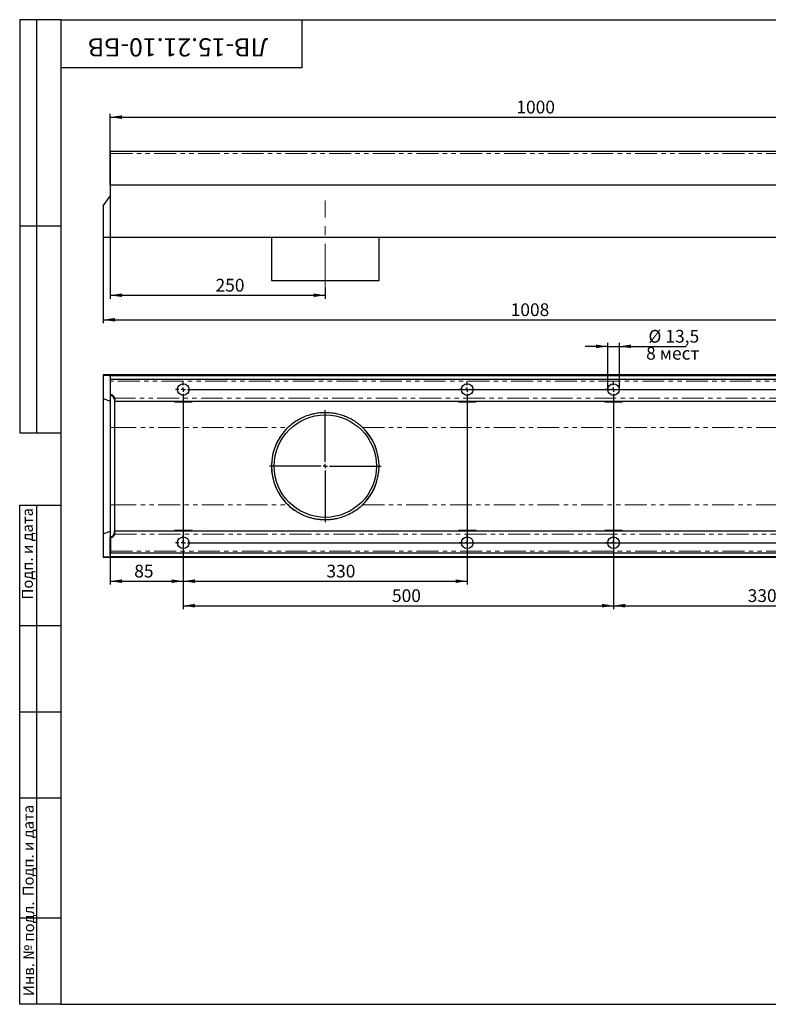
# Model space of a CAD drawing. Units: millimetres. Extents: x 8 to 458, y 1 to 291.
# Drawn here: x 8 to 226, y 5 to 291 of the extents above; entities that cross this region are included whole.
import ezdxf

# ---------------------------------------------------------------- set-up
doc = ezdxf.new("R2010")
doc.units = ezdxf.units.MM
doc.linetypes.add('CENTERX2', pattern=[20.32, 12.7, -2.54, 2.54, -2.54])
doc.linetypes.add('PHANTOM', pattern=[12.7, 6.35, -1.27, 1.27, -1.27, 1.27, -1.27])
doc.layers.add('FORMAT', color=7, linetype='Continuous')
doc.styles.add('SLDTEXTSTYLE0', font='TXT', dxfattribs={"width": 0.7, "bigfont": 'bigfont'})
doc.styles.add('SLDTEXTSTYLE2', font='TXT', dxfattribs={"width": 0.7})
doc.dimstyles.new('SLDDIMSTYLE0', dxfattribs={"dimtxt": 3.393075, "dimasz": 3.393075, "dimexe": 0, "dimexo": 0.0625, "dimgap": 0.848269, "dimtad": 2, "dimdec": 1, "dimlfac": 4, "dimrnd": 1e-09, "dimzin": 12, "dimdsep": 46, "dimtxsty": 'SLDTEXTSTYLE2', "dimsah": 1, "dimcen": 0.09, "dimadec": 0, "dimazin": 3, "dimtfac": 1, "dimtdec": 1, "dimtofl": 0, "dimtmove": 0, "dimatfit": 3, "dimfxl": 1, "dimfrac": 2, "dimtolj": 1, "dimtzin": 12, "dimarcsym": 0})
doc.dimstyles.new('SLDDIMSTYLE1', dxfattribs={"dimtxt": 3.393075, "dimasz": 3.393075, "dimexe": 0, "dimexo": 0.0625, "dimgap": 0.848269, "dimtad": 2, "dimdec": 1, "dimlfac": 4, "dimrnd": 1e-09, "dimzin": 12, "dimdsep": 46, "dimtxsty": 'SLDTEXTSTYLE2', "dimsah": 1, "dimcen": 0.09, "dimadec": 0, "dimazin": 3, "dimtfac": 1, "dimtdec": 1, "dimtmove": 0, "dimatfit": 0, "dimfxl": 1, "dimfrac": 2, "dimtolj": 1, "dimtzin": 12, "dimarcsym": 0})

# ---------------------------------------------------------------- blocks, each defined once
blk = doc.blocks.new('_D')
at = {"layer": 'FORMAT'}
for p, q in [((284.28, 232.7), (284.28, 202.84)), ((32.28, 227.7), (32.28, 202.84)), ((32.28, 203.84), (284.28, 203.84))]:
    blk.add_line(p, q, dxfattribs=at)
for points in [[(32.28, 203.84), (35.68, 203.31), (35.68, 204.36)], [(284.28, 203.84), (280.89, 204.36), (280.89, 203.31)]]:
    blk.add_solid(points, dxfattribs=at)
at = {"layer": 'FORMAT', "insert": (150.65, 208.61, -8.33), "char_height": 3.704, "attachment_point": 1, "style": 'SLDTEXTSTYLE2'}
blk.add_mtext('1008', dxfattribs=at)
blk = doc.blocks.new('_D_2')
at = {"layer": 'FORMAT'}
for p, q in [((34.28, 247.95), (34.28, 263.7)), ((284.28, 247.95), (284.28, 263.7)), ((34.28, 262.7), (284.28, 262.7))]:
    blk.add_line(p, q, dxfattribs=at)
for points in [[(34.28, 262.7), (37.68, 262.17), (37.68, 263.22)], [(284.28, 262.7), (280.89, 263.22), (280.89, 262.17)]]:
    blk.add_solid(points, dxfattribs=at)
at = {"layer": 'FORMAT', "insert": (152.3, 267.47, -8.33), "char_height": 3.704, "attachment_point": 1, "style": 'SLDTEXTSTYLE2'}
blk.add_mtext('1000', dxfattribs=at)
blk = doc.blocks.new('_D_4')
at = {"layer": 'FORMAT'}
for p, q in [((34.28, 239.7), (34.28, 209.96)), ((96.78, 213.2), (96.78, 209.96)), ((34.28, 210.96), (96.78, 210.96))]:
    blk.add_line(p, q, dxfattribs=at)
for points in [[(34.28, 210.96), (37.68, 210.44), (37.68, 211.48)], [(96.78, 210.96), (93.39, 211.48), (93.39, 210.44)]]:
    blk.add_solid(points, dxfattribs=at)
at = {"layer": 'FORMAT', "insert": (64.9, 215.73, -8.33), "char_height": 3.704, "attachment_point": 1, "style": 'SLDTEXTSTYLE2'}
blk.add_mtext('250', dxfattribs=at)
blk = doc.blocks.new('_D_12')
at = {"layer": 'FORMAT'}
for p, q in [((178.85, 196.11), (172.32, 196.11)), ((178.85, 183.57), (178.85, 197.11)), ((178.85, 196.11), (182.22, 196.11)), ((182.22, 183.57), (182.22, 197.11)), ((182.22, 196.11), (201.62, 196.11))]:
    blk.add_line(p, q, dxfattribs=at)
for points in [[(178.85, 196.11), (175.45, 196.63), (175.45, 195.59)], [(182.22, 196.11), (185.62, 195.59), (185.62, 196.63)]]:
    blk.add_solid(points, dxfattribs=at)
at = {"layer": 'FORMAT', "char_height": 3.704, "attachment_point": 1}
for s, insert, style in [('%%c', (190.67, 200.89, 7.34), 'SLDTEXTSTYLE2'), ('13,5', (195.6, 200.89, 7.34), 'SLDTEXTSTYLE2'), ('8 мест', (190, 195.95, 7.34), 'SLDTEXTSTYLE0')]:
    blk.add_mtext(s, dxfattribs=dict(at, insert=insert, style=style))
blk = doc.blocks.new('_D_13')
at = {"layer": 'FORMAT'}
for p, q in [((55.53, 181.26), (55.53, 126.91)), ((34.28, 134.96), (34.28, 126.91)), ((34.28, 127.91), (55.53, 127.91))]:
    blk.add_line(p, q, dxfattribs=at)
for points in [[(34.28, 127.91), (37.68, 127.38), (37.68, 128.43)], [(55.53, 127.91), (52.14, 128.43), (52.14, 127.38)]]:
    blk.add_solid(points, dxfattribs=at)
at = {"layer": 'FORMAT', "insert": (41.28, 132.68, 7.34), "char_height": 3.704, "attachment_point": 1, "style": 'SLDTEXTSTYLE2'}
blk.add_mtext('85', dxfattribs=at)
blk = doc.blocks.new('_D_14')
at = {"layer": 'FORMAT'}
for p, q in [((138.03, 181.26), (138.03, 126.91)), ((55.53, 136.76), (55.53, 126.91)), ((55.53, 127.91), (138.03, 127.91))]:
    blk.add_line(p, q, dxfattribs=at)
for points in [[(55.53, 127.91), (58.93, 127.38), (58.93, 128.43)], [(138.03, 127.91), (134.64, 128.43), (134.64, 127.38)]]:
    blk.add_solid(points, dxfattribs=at)
at = {"layer": 'FORMAT', "insert": (97.12, 132.68, 7.34), "char_height": 3.704, "attachment_point": 1, "style": 'SLDTEXTSTYLE2'}
blk.add_mtext('330', dxfattribs=at)
blk = doc.blocks.new('_D_15')
at = {"layer": 'FORMAT'}
for p, q in [((55.53, 136.76), (55.53, 119.78)), ((180.53, 136.76), (180.53, 119.78)), ((55.53, 120.78), (180.53, 120.78))]:
    blk.add_line(p, q, dxfattribs=at)
for points in [[(55.53, 120.78), (58.93, 120.26), (58.93, 121.31)], [(180.53, 120.78), (177.14, 121.31), (177.14, 120.26)]]:
    blk.add_solid(points, dxfattribs=at)
at = {"layer": 'FORMAT', "insert": (116.16, 125.56, 7.34), "char_height": 3.704, "attachment_point": 1, "style": 'SLDTEXTSTYLE2'}
blk.add_mtext('500', dxfattribs=at)
blk = doc.blocks.new('_D_16')
at = {"layer": 'FORMAT'}
for p, q in [((180.53, 181.26), (180.53, 119.78)), ((263.03, 181.26), (263.03, 119.78)), ((180.53, 120.78), (263.03, 120.78))]:
    blk.add_line(p, q, dxfattribs=at)
for points in [[(180.53, 120.78), (183.93, 120.26), (183.93, 121.31)], [(263.03, 120.78), (259.64, 121.31), (259.64, 120.26)]]:
    blk.add_solid(points, dxfattribs=at)
at = {"layer": 'FORMAT', "insert": (219.5, 125.56, 7.34), "char_height": 3.704, "attachment_point": 1, "style": 'SLDTEXTSTYLE2'}
blk.add_mtext('330', dxfattribs=at)
blk = doc.blocks.new('_D_17')
at = {"layer": 'FORMAT'}
for p, q in [((57.85, 183.57), (295.28, 183.57)), ((294.28, 183.57), (294.28, 139.07)), ((57.85, 139.07), (295.28, 139.07))]:
    blk.add_line(p, q, dxfattribs=at)
for points in [[(294.28, 183.57), (293.76, 180.18), (294.81, 180.18)], [(294.28, 139.07), (294.81, 142.46), (293.76, 142.46)]]:
    blk.add_solid(points, dxfattribs=at)
at = {"layer": 'FORMAT', "insert": (289.51, 158.73, 7.34), "char_height": 3.704, "attachment_point": 1, "rotation": 90, "style": 'SLDTEXTSTYLE2'}
blk.add_mtext('178', dxfattribs=at)
blk = doc.blocks.new('SW_CENTERMARKSYMBOL_0')
at = {"layer": 'FORMAT', "color": 0}
for p, q in [((0, 1.25), (0, 16.25)), ((-1.25, 0), (-16.25, 0)), ((0, 0), (-0.625, 0)), ((0, 0), (0, 0.625)), ((0, 0), (0, -0.625)), ((0, 0), (0.625, 0)), ((1.25, 0), (16.25, 0)), ((0, -1.25), (0, -16.25))]:
    blk.add_line(p, q, dxfattribs=at)
blk = doc.blocks.new('SW_CENTERMARKSYMBOL_1')
at = {"layer": 'FORMAT', "color": 0}
for p, q in [((-1.25, 0), (-2.3125, 0)), ((0, 0), (-0.625, 0)), ((0, 1.25), (0, 2.3125)), ((0, 0), (0, 0.625)), ((0, 0), (0, -0.625)), ((0, 0), (0.625, 0)), ((1.25, 0), (2.3125, 0)), ((0, -1.25), (0, -2.3125))]:
    blk.add_line(p, q, dxfattribs=at)
blk = doc.blocks.new('SW_CENTERMARKSYMBOL_2')
at = {"layer": 'FORMAT', "color": 0}
for p, q in [((-1.25, 0), (-2.3125, 0)), ((0, 0), (-0.625, 0)), ((0, 1.25), (0, 2.3125)), ((0, 0), (0, 0.625)), ((0, 0), (0, -0.625)), ((0, 0), (0.625, 0)), ((1.25, 0), (2.3125, 0)), ((0, -1.25), (0, -2.3125))]:
    blk.add_line(p, q, dxfattribs=at)
blk = doc.blocks.new('SW_CENTERMARKSYMBOL_3')
at = {"layer": 'FORMAT', "color": 0}
for p, q in [((-1.25, 0), (-2.3125, 0)), ((0, 0), (-0.625, 0)), ((0, 1.25), (0, 2.3125)), ((0, 0), (0, 0.625)), ((0, 0), (0, -0.625)), ((0, 0), (0.625, 0)), ((1.25, 0), (2.3125, 0)), ((0, -1.25), (0, -2.3125))]:
    blk.add_line(p, q, dxfattribs=at)
blk = doc.blocks.new('SW_CENTERMARKSYMBOL_4')
at = {"layer": 'FORMAT', "color": 0}
for p, q in [((-1.25, 0), (-2.3125, 0)), ((0, 0), (-0.625, 0)), ((0, 1.25), (0, 2.3125)), ((0, 0), (0, 0.625)), ((0, 0), (0, -0.625)), ((0, 0), (0.625, 0)), ((1.25, 0), (2.3125, 0)), ((0, -1.25), (0, -2.3125))]:
    blk.add_line(p, q, dxfattribs=at)
blk = doc.blocks.new('SW_CENTERMARKSYMBOL_5')
at = {"layer": 'FORMAT', "color": 0}
for p, q in [((-1.25, 0), (-2.3125, 0)), ((0, 0), (-0.625, 0)), ((0, 1.25), (0, 2.3125)), ((0, 0), (0, 0.625)), ((0, 0), (0, -0.625)), ((0, 0), (0.625, 0)), ((1.25, 0), (2.3125, 0)), ((0, -1.25), (0, -2.3125))]:
    blk.add_line(p, q, dxfattribs=at)
blk = doc.blocks.new('SW_CENTERMARKSYMBOL_6')
at = {"layer": 'FORMAT', "color": 0}
for p, q in [((-1.25, 0), (-2.3125, 0)), ((0, 0), (-0.625, 0)), ((0, 1.25), (0, 2.3125)), ((0, 0), (0, 0.625)), ((0, 0), (0, -0.625)), ((0, 0), (0.625, 0)), ((1.25, 0), (2.3125, 0)), ((0, -1.25), (0, -2.3125))]:
    blk.add_line(p, q, dxfattribs=at)

msp = doc.modelspace()

# ---------------------------------------------------------------- linework, layer by layer
at = {"color": 7, "linetype": 'Continuous', "lineweight": 30}
for p, q in [((284.16, 252.696), (34.41, 252.696)), ((34.41, 252.171), (34.41, 252.696)), ((34.41, 243.072), (34.41, 252.171)), ((34.41, 247.946), (34.285, 247.946)), ((34.285, 243.072), (34.285, 247.946)), ((34.285, 243.072), (34.285, 239.697)), ((34.285, 243.072), (52.972, 243.072)), ((52.972, 243.071), (52.972, 243.072)), ((52.972, 243.071), (58.097, 243.071)), ((58.097, 243.072), (58.097, 243.071)), ((58.097, 243.072), (135.472, 243.072)), ((135.472, 243.071), (135.472, 243.072)), ((135.472, 243.071), (140.597, 243.071)), ((140.597, 243.072), (140.597, 243.071)), ((140.597, 243.072), (177.972, 243.072)), ((177.972, 243.071), (177.972, 243.072)), ((177.972, 243.071), (183.097, 243.071)), ((183.097, 243.072), (183.097, 243.071)), ((183.097, 243.072), (260.472, 243.072)), ((32.285, 236.902), (34.285, 239.697)), ((32.285, 236.902), (32.285, 227.698)), ((281.785, 227.698), (32.285, 227.698)), ((81.16, 227.698), (81.16, 215.198)), ((112.41, 215.198), (112.41, 227.698)), ((81.16, 215.198), (87.906, 215.198)), ((87.906, 215.198), (112.41, 215.198)), ((32.285, 187.819), (32.285, 187.708)), ((281.785, 187.819), (32.285, 187.819)), ((32.285, 187.708), (34.285, 187.674)), ((32.285, 187.708), (32.285, 181.003)), ((34.285, 187.674), (34.285, 187.633)), ((34.285, 187.633), (52.972, 187.633)), ((34.285, 187.133), (34.285, 187.633)), ((34.285, 187.133), (34.285, 187.075)), ((34.41, 187.133), (34.285, 187.133)), ((34.41, 187.075), (34.285, 187.075)), ((34.285, 187.075), (34.285, 181.819)), ((34.41, 186.519), (34.41, 187.569)), ((284.16, 187.569), (34.41, 187.569)), ((284.16, 186.519), (34.41, 186.519)), ((34.41, 186.019), (34.41, 186.519)), ((34.41, 182.069), (34.41, 186.019)), ((58.097, 187.633), (52.972, 187.633)), ((52.972, 187.601), (52.972, 187.633)), ((58.097, 187.633), (135.472, 187.633)), ((58.097, 187.633), (58.097, 187.633)), ((58.097, 187.633), (58.097, 187.601)), ((140.597, 187.633), (135.472, 187.633)), ((135.472, 187.601), (135.472, 187.633)), ((140.597, 187.633), (177.972, 187.633)), ((140.597, 187.633), (140.597, 187.633)), ((140.597, 187.633), (140.597, 187.601)), ((183.097, 187.633), (177.972, 187.633)), ((177.972, 187.601), (177.972, 187.633)), ((183.097, 187.633), (183.097, 187.633)), ((183.097, 187.633), (260.472, 187.633)), ((183.097, 187.633), (183.097, 187.601)), ((32.285, 181.003), (34.285, 180.175)), ((32.285, 181.003), (32.285, 141.634)), ((34.285, 181.819), (34.285, 172.569)), ((35.66, 180.569), (35.535, 180.569)), ((35.535, 180.569), (35.535, 180.069)), ((35.634, 181.069), (35.66, 180.819)), ((35.66, 180.069), (35.66, 180.819)), ((35.66, 180.069), (35.535, 180.069)), ((35.535, 180.069), (35.535, 172.569)), ((282.91, 180.069), (35.66, 180.069)), ((52.972, 180.017), (52.972, 180.069)), ((52.972, 180.017), (58.097, 180.017)), ((58.097, 180.069), (58.097, 180.017)), ((135.472, 180.017), (135.472, 180.069)), ((135.472, 180.017), (140.597, 180.017)), ((140.597, 180.069), (140.597, 180.017)), ((177.972, 180.017), (177.972, 180.069)), ((177.972, 180.017), (183.097, 180.017)), ((183.097, 180.069), (183.097, 180.017)), ((34.285, 172.569), (34.285, 150.069)), ((35.535, 172.569), (35.535, 150.069)), ((34.285, 150.069), (34.285, 140.819)), ((35.535, 150.069), (35.535, 142.569)), ((32.285, 141.634), (34.285, 142.462)), ((32.285, 141.634), (32.285, 134.93)), ((34.285, 135.563), (34.285, 140.819)), ((34.41, 140.569), (34.41, 136.619)), ((35.66, 142.569), (35.535, 142.569)), ((35.535, 142.069), (35.535, 142.569)), ((35.535, 142.069), (35.66, 142.069)), ((35.66, 141.819), (35.634, 141.569)), ((35.66, 142.569), (282.91, 142.569)), ((35.66, 141.819), (35.66, 142.569)), ((58.097, 142.62), (52.972, 142.62)), ((52.972, 142.569), (52.972, 142.62)), ((58.097, 142.62), (58.097, 142.569)), ((140.597, 142.62), (135.472, 142.62)), ((135.472, 142.569), (135.472, 142.62)), ((140.597, 142.62), (140.597, 142.569)), ((183.097, 142.62), (177.972, 142.62)), ((177.972, 142.569), (177.972, 142.62)), ((183.097, 142.62), (183.097, 142.569)), ((32.285, 134.93), (34.285, 134.963)), ((32.285, 134.93), (32.285, 134.819)), ((281.785, 134.819), (32.285, 134.819)), ((34.41, 135.563), (34.285, 135.563)), ((34.285, 135.504), (34.285, 135.563)), ((34.41, 135.504), (34.285, 135.504)), ((34.285, 135.504), (34.285, 135.004)), ((34.285, 135.004), (52.972, 135.004)), ((34.285, 135.004), (34.285, 134.963)), ((34.41, 136.619), (34.41, 136.119)), ((34.41, 135.069), (34.41, 136.119)), ((34.41, 136.119), (284.16, 136.119)), ((34.41, 135.069), (284.16, 135.069)), ((52.972, 135.036), (52.972, 135.004)), ((52.972, 135.004), (52.972, 135.004)), ((52.972, 135.004), (58.097, 135.004)), ((58.097, 135.004), (58.097, 135.036)), ((58.097, 135.004), (135.472, 135.004)), ((135.472, 135.036), (135.472, 135.004)), ((135.472, 135.004), (135.472, 135.004)), ((135.472, 135.004), (140.597, 135.004)), ((140.597, 135.004), (140.597, 135.036)), ((140.597, 135.004), (177.972, 135.004)), ((177.972, 135.036), (177.972, 135.004)), ((177.972, 135.004), (177.972, 135.004)), ((177.972, 135.004), (183.097, 135.004)), ((183.097, 135.004), (183.097, 135.036)), ((183.097, 135.004), (260.472, 135.004))]:
    msp.add_line(p, q, dxfattribs=at)
at = {"color": 8, "linetype": 'PHANTOM', "lineweight": 0}
for p, q in [((34.41, 252.171), (284.16, 252.171)), ((284.16, 186.019), (34.41, 186.019)), ((52.972, 187.601), (58.097, 187.601)), ((135.472, 187.601), (140.597, 187.601)), ((177.972, 187.601), (183.097, 187.601)), ((35.43, 181.069), (35.634, 181.069)), ((282.935, 181.069), (35.634, 181.069)), ((34.285, 172.569), (35.535, 172.569)), ((35.535, 172.569), (85.941, 172.569)), ((107.628, 172.569), (283.035, 172.569)), ((34.285, 150.069), (35.535, 150.069)), ((35.535, 150.069), (85.941, 150.069)), ((107.628, 150.069), (283.035, 150.069)), ((35.634, 141.569), (35.43, 141.569)), ((35.634, 141.569), (282.935, 141.569)), ((34.41, 136.619), (284.16, 136.619)), ((52.972, 135.036), (58.097, 135.036)), ((135.472, 135.036), (140.597, 135.036)), ((177.972, 135.036), (183.097, 135.036))]:
    msp.add_line(p, q, dxfattribs=at)
at = {"color": 7, "linetype": 'Continuous', "lineweight": 30}
for centre, radius in [((55.535, 183.569), 1.687), ((138.035, 183.569), 1.688), ((180.535, 183.569), 1.688), ((96.785, 161.319), 14.875), ((55.535, 139.069), 1.687), ((138.035, 139.069), 1.688), ((180.535, 139.069), 1.688)]:
    msp.add_circle(centre, radius, dxfattribs=at)
for centre, radius, start, end in [((34.285, 180.569), 1.25, 23.57818, 90), ((34.41, 180.819), 1.25, 11.53696, 90), ((96.785, 161.319), 15.625, 133.24439, 235.37387), ((96.785, 161.319), 15.625, 133.94552, 226.05448), ((96.785, 161.319), 15.625, 313.16766, 46.66183), ((96.785, 161.319), 15.625, 313.94552, 46.05448), ((34.285, 142.069), 1.25, 270, 336.42182), ((34.41, 141.819), 1.25, 270, 348.46304)]:
    msp.add_arc(centre, radius, start, end, dxfattribs=at)
for points, knots in [([(35.535, 180.569), (35.535, 180.57), (35.535, 180.573), (35.534, 180.594), (35.533, 180.629), (35.53, 180.675), (35.524, 180.733), (35.514, 180.799), (35.498, 180.871), (35.479, 180.941), (35.456, 181.008), (35.439, 181.048), (35.43, 181.069)], [0, 0, 0, 0, 0.10389237, 0.21078942, 0.31468442, 0.421629, 0.5247445, 0.6310093, 0.7314139, 0.83477268, 0.91668648, 1, 1, 1, 1]), ([(85.941, 172.569), (86.414, 172.992), (87.359, 173.84), (89.025, 174.928), (90.887, 175.842), (92.733, 176.447), (94.419, 176.786), (95.905, 176.941), (97.403, 176.956), (98.891, 176.824), (100.353, 176.554), (101.802, 176.142), (103.224, 175.582), (104.611, 174.872), (105.799, 174.104), (106.805, 173.33), (107.354, 172.822), (107.628, 172.569)], [0, 0, 0, 0, 0.07870129, 0.1574936, 0.2486444, 0.33978657, 0.40163264, 0.46364923, 0.52544429, 0.58723674, 0.64923887, 0.71109547, 0.77642839, 0.8419157, 0.90720694, 0.95361031, 1, 1, 1, 1]), ([(107.628, 150.069), (107.161, 149.649), (106.216, 148.801), (104.555, 147.716), (102.689, 146.797), (100.964, 146.232), (99.531, 145.924), (98.43, 145.767), (97.306, 145.689), (96.177, 145.692), (95.064, 145.776), (93.964, 145.937), (92.873, 146.177), (91.417, 146.61), (90, 147.207), (88.639, 147.967), (87.672, 148.61), (86.766, 149.307), (86.217, 149.814), (85.941, 150.069)], [0, 0, 0, 0, 0.07787326, 0.15748215, 0.24776375, 0.33975953, 0.38554316, 0.4313208, 0.47839247, 0.52546211, 0.57127133, 0.61708563, 0.66411318, 0.7111463, 0.80805582, 0.85763972, 0.90721547, 0.95342195, 1, 1, 1, 1]), ([(35.43, 141.569), (35.441, 141.594), (35.462, 141.646), (35.487, 141.724), (35.506, 141.8), (35.519, 141.869), (35.527, 141.931), (35.532, 141.982), (35.534, 142.023), (35.535, 142.05), (35.535, 142.066), (35.535, 142.068), (35.535, 142.069)], [0, 0, 0, 0, 0.1034704, 0.2097785, 0.3133116, 0.4201021, 0.5196896, 0.6220945, 0.7230826, 0.826861, 0.9125997, 1, 1, 1, 1])]:
    msp.add_open_spline(points, degree=3, knots=knots, dxfattribs=at)
at = {"layer": 'FORMAT', "color": 7, "lineweight": 30}
for p, q in [((20, 291), (8, 291)), ((8, 291), (8, 171)), ((13, 171), (13, 291)), ((20, 291), (415, 291)), ((20, 291), (20, 5)), ((90, 291), (90, 277)), ((90, 277), (20, 277)), ((20, 231), (8, 231)), ((8, 171), (20, 171)), ((8, 5), (8, 150)), ((8, 150), (20, 150)), ((13, 5), (13, 150)), ((8, 115), (20, 115)), ((8, 90), (20, 90)), ((8, 65), (20, 65)), ((20, 30), (8, 30)), ((20, 5), (8, 5)), ((20, 5), (415, 5))]:
    msp.add_line(p, q, dxfattribs=at)
at = {"layer": 'FORMAT', "linetype": 'CENTERX2', "lineweight": 0}
msp.add_line((96.785, 213.198), (96.785, 238.448), dxfattribs=at)

# ---------------------------------------------------------------- block references
at = {"layer": 'FORMAT'}
for name, p in [('SW_CENTERMARKSYMBOL_1', (55.535, 183.569)), ('SW_CENTERMARKSYMBOL_3', (138.035, 183.569)), ('SW_CENTERMARKSYMBOL_4', (180.535, 183.569)), ('SW_CENTERMARKSYMBOL_0', (96.785, 161.319)), ('SW_CENTERMARKSYMBOL_2', (55.535, 139.069)), ('SW_CENTERMARKSYMBOL_5', (138.035, 139.069)), ('SW_CENTERMARKSYMBOL_6', (180.535, 139.069))]:
    msp.add_blockref(name, p, dxfattribs=at)

# ---------------------------------------------------------------- texts
at = {"layer": 'FORMAT', "color": 7, "style": 'SLDTEXTSTYLE0'}
for s, insert, char_height, attachment_point, rotation in [('ЛВ-15.21.10-БВ', (53.995, 280.316), 5.29167, 2, 180), ('Подп. и дата', (8.653, 122.612), 3.175, 1, 90), ('Подп. и дата', (8.88, 36.37), 3.175, 1, 90), ('Инв. № подл.', (9.016, 7.4), 3.175, 1, 90)]:
    msp.add_mtext(s, dxfattribs=dict(at, insert=insert, char_height=char_height, attachment_point=attachment_point, rotation=rotation))

# ---------------------------------------------------------------- dimensions: what is measured, and where the dimension line sits
at = {"layer": 'FORMAT'}
for base, p1, p2, picture, middle in [((284.285, 262.696), (34.285, 247.946), (284.285, 247.946), '_D_2', (156.277, 262.696)), ((96.785, 210.959), (34.285, 239.697), (96.785, 213.198), '_D_4', (68.035, 210.959)), ((284.285, 203.836), (32.285, 227.698), (284.285, 232.698), '_D', (154.624, 203.836)), ((55.535, 127.906), (34.285, 134.963), (55.535, 181.256), '_D_13', (43.326, 127.906)), ((138.035, 127.906), (55.535, 136.756), (138.035, 181.256), '_D_14', (100.132, 127.906)), ((263.035, 120.784), (180.535, 181.256), (263.035, 181.256), '_D_16', (222.514, 120.784)), ((180.535, 120.784), (55.535, 136.756), (180.535, 136.756), '_D_15', (119.294, 120.784))]:
    dim = msp.add_linear_dim(base=base, p1=p1, p2=p2, dimstyle='SLDDIMSTYLE0', dxfattribs=at)
    dim.commit()
    dim.dimension.update_dxf_attribs({"geometry": picture, "text_midpoint": middle, "dimtype": 160})
dim = msp.add_linear_dim(base=(182.222, 196.11), p1=(178.847, 183.569), p2=(182.222, 183.569), text='%%c<>\\P<stack>8 мест', dimstyle='SLDDIMSTYLE1', dxfattribs=at)
dim.commit()
dim.dimension.update_dxf_attribs({"geometry": '_D_12', "text_midpoint": (196.144, 196.11), "dimtype": 160})
dim = msp.add_linear_dim(base=(294.285, 139.069), p1=(57.847, 183.569), p2=(57.847, 139.069), angle=90, dimstyle='SLDDIMSTYLE0', dxfattribs=at)
dim.commit()
dim.dimension.update_dxf_attribs({"geometry": '_D_17', "text_midpoint": (294.285, 161.623), "dimtype": 160})

doc.saveas('drawing.dxf')
